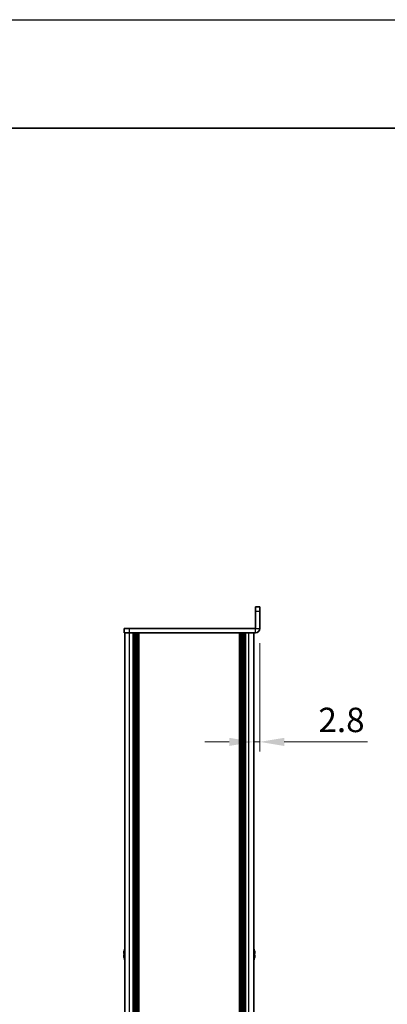
# Model space of a CAD drawing. Units: millimetres. Extents: x -50 to 7364, y -50 to 4998.
# Drawn here: x 1748 to 1917, y 2607 to 3060 of the extents above; entities that cross this region are included whole.
import ezdxf

# ---------------------------------------------------------------- set-up
doc = ezdxf.new("R2010")
doc.units = ezdxf.units.MM
doc.header["$LTSCALE"] = 2
doc.layers.get('Defpoints').update_dxf_attribs({"lineweight": 25})
for name, color, linetype, lineweight in [('Border (ISO)', 7, 'Continuous', 35), ('Dimension (ISO)', 7, 'Continuous', 18), ('Visible (ISO)', 7, 'Continuous', 35), ('Visible Narrow (ISO)', 7, 'Continuous', 25)]:
    doc.layers.add(name, color=color, linetype=linetype, lineweight=lineweight)
doc.styles.add('Note Text (TK)', font='txt')
doc.dimstyles.new('Default - Method 1b (TK)', dxfattribs={"dimscale": 2, "dimtxt": 2.5, "dimasz": 2.5, "dimexe": 1, "dimexo": 1.5, "dimgap": 1, "dimtad": 1, "dimtoh": 1, "dimrnd": 1e-08, "dimdsep": 46, "dimtxsty": 'Note Text (TK)', "dimcen": 0.09, "dimdle": 5, "dimclrd": 100, "dimclre": 100, "dimclrt": 7, "dimadec": 1, "dimazin": 1, "dimtfac": 1, "dimtmove": 0, "dimatfit": 3, "dimfxl": 1, "dimtolj": 1, "dimlwd": -1, "dimlwe": -1, "dimarcsym": 0})

# ---------------------------------------------------------------- blocks, each defined once
blk = doc.blocks.new('図面枠 tk図枠')
at = {"layer": 'Border (ISO)'}
blk.add_line((14.5, 289), (405.5, 289), dxfattribs=at)
blk = doc.blocks.new('*D98')
at = {"layer": 'Defpoints', "color": 0}
for p in [(1858.45, 2779.61), (1855.65, 2727.4), (1855.65, 2727.4)]:
    blk.add_point(p, dxfattribs=at)
at = {"layer": 'Dimension (ISO)', "color": 100}
for p, q in [((1858.45, 2772.86), (1858.45, 2722.9)), ((1844.4, 2727.4), (1833.15, 2727.4)), ((1855.65, 2727.4), (1858.45, 2727.4)), ((1869.7, 2727.4), (1908.04, 2727.4))]:
    blk.add_line(p, q, dxfattribs=at)
for points in [[(1844.4, 2729.27), (1844.4, 2725.52), (1855.65, 2727.4)], [(1869.7, 2729.27), (1869.7, 2725.52), (1858.45, 2727.4)]]:
    blk.add_solid(points, dxfattribs=at)
at = {"layer": 'Dimension (ISO)', "color": 7, "insert": (1885.45, 2737.52), "char_height": 11.25, "attachment_point": 4, "style": 'Note Text (TK)'}
blk.add_mtext('\\A1;2.8', dxfattribs=at)

msp = doc.modelspace()

# ---------------------------------------------------------------- linework, layer by layer
at = {"color": 6}
msp.add_lwpolyline([(-50, 3060), (6190.5, 3060), (6190.5, 1695.5), (-50, 1695.5)], close=True, dxfattribs=at)
at = {"layer": 'Visible (ISO)'}
for p, q in [((1858.4476, 2789.611), (1856.4476, 2789.611)), ((1856.4476, 2787.611), (1856.4476, 2789.611)), ((1858.4476, 2789.611), (1858.4476, 2787.611)), ((1856.4476, 2787.611), (1856.4476, 2779.612)), ((1858.4476, 2779.612), (1858.4476, 2787.611)), ((1795.9476, 2779.611), (1795.9476, 2777.611)), ((1795.9476, 2779.611), (1798.4476, 2779.611)), ((1798.4476, 2777.611), (1795.9476, 2777.611)), ((1796.2476, 2181.611), (1796.2476, 2777.611)), ((1856.4466, 2779.611), (1798.4476, 2779.611)), ((1856.4466, 2777.611), (1798.4476, 2777.611)), ((1800.0976, 2181.611), (1800.0976, 2777.611)), ((1800.3476, 2181.611), (1800.3476, 2777.611)), ((1800.5976, 2181.611), (1800.5976, 2777.611)), ((1800.8476, 2181.611), (1800.8476, 2777.611)), ((1801.0976, 2181.611), (1801.0976, 2777.611)), ((1801.3476, 2181.611), (1801.3476, 2777.611)), ((1801.5976, 2181.611), (1801.5976, 2777.611)), ((1801.8476, 2181.611), (1801.8476, 2777.611)), ((1802.0976, 2181.611), (1802.0976, 2777.611)), ((1802.5976, 2181.611), (1802.5976, 2777.611)), ((1802.6476, 2777.611), (1802.6476, 2181.611)), ((1849.2476, 2181.611), (1849.2476, 2777.611)), ((1849.2976, 2181.611), (1849.2976, 2777.611)), ((1849.7976, 2181.611), (1849.7976, 2777.611)), ((1850.0476, 2181.611), (1850.0476, 2777.611)), ((1850.2976, 2181.611), (1850.2976, 2777.611)), ((1850.5476, 2181.611), (1850.5476, 2777.611)), ((1850.7976, 2181.611), (1850.7976, 2777.611)), ((1851.0476, 2181.611), (1851.0476, 2777.611)), ((1851.2976, 2181.611), (1851.2976, 2777.611)), ((1851.5476, 2181.611), (1851.5476, 2777.611)), ((1851.7976, 2181.611), (1851.7976, 2777.611)), ((1855.6476, 2181.611), (1855.6476, 2777.611)), ((1795.8823, 2631.211), (1795.8726, 2631.211)), ((1856.0226, 2631.211), (1856.0129, 2631.211)), ((1795.8823, 2629.986), (1795.7591, 2629.986)), ((1795.7591, 2629.236), (1795.8823, 2629.236)), ((1795.8726, 2628.011), (1795.8823, 2628.011)), ((1856.1361, 2629.986), (1856.0129, 2629.986)), ((1856.0129, 2629.236), (1856.1361, 2629.236)), ((1856.0129, 2628.011), (1856.0226, 2628.011))]:
    msp.add_line(p, q, dxfattribs=at)
for centre, radius, start, end in [((1856.4466, 2779.612), 2.001, 270, 0), ((1856.4466, 2779.612), 0.001, 270, 0), ((1803.0999, 2629.611), 7.3928, 167.500697, 173.2026), ((1803.0999, 2629.611), 7.4023, 157.773919, 167.517006), ((1848.7953, 2629.611), 7.4023, 12.482994, 22.226081), ((1848.7953, 2629.611), 7.3928, 6.7974, 12.499303), ((1803.0999, 2629.611), 7.3928, 186.7974, 192.499303), ((1803.0999, 2629.611), 7.2273, 177.025775, 182.974225), ((1803.0999, 2629.611), 7.4023, 192.482994, 202.226081), ((1848.7953, 2629.611), 7.4023, 337.773919, 347.517006), ((1848.7953, 2629.611), 7.2273, 357.025775, 2.974225), ((1848.7953, 2629.611), 7.3928, 347.500697, 353.2026)]:
    msp.add_arc(centre, radius, start, end, dxfattribs=at)
for points in [[(1795.7591, 2630.486), (1795.7516, 2630.4235), (1795.7451, 2630.3566), (1795.7366, 2630.2334), (1795.7344, 2630.177), (1795.7344, 2630.0879), (1795.7366, 2630.0494), (1795.7451, 2629.9985), (1795.7516, 2629.986), (1795.7591, 2629.986)], [(1856.1361, 2629.986), (1856.1436, 2629.986), (1856.1501, 2629.9985), (1856.1587, 2630.0494), (1856.1608, 2630.0879), (1856.1608, 2630.177), (1856.1587, 2630.2334), (1856.1501, 2630.3566), (1856.1436, 2630.4235), (1856.1361, 2630.486)], [(1795.7591, 2629.236), (1795.7516, 2629.236), (1795.7451, 2629.2236), (1795.7366, 2629.1726), (1795.7344, 2629.1341), (1795.7344, 2629.045), (1795.7366, 2628.9887), (1795.7451, 2628.8654), (1795.7516, 2628.7985), (1795.7591, 2628.736)], [(1856.1361, 2628.736), (1856.1436, 2628.7985), (1856.1501, 2628.8654), (1856.1587, 2628.9887), (1856.1608, 2629.045), (1856.1608, 2629.1341), (1856.1587, 2629.1726), (1856.1501, 2629.2236), (1856.1436, 2629.236), (1856.1361, 2629.236)]]:
    msp.add_open_spline(points, degree=3, knots=[0.076192776, 0.076192776, 0.076192776, 0.076192776, 0.0950828432, 0.0950828432, 0.1139729103, 0.1139729103, 0.1328629774, 0.1328629774, 0.1517530446, 0.1517530446, 0.1517530446, 0.1517530446], dxfattribs=at)
at = {"layer": 'Visible Narrow (ISO)'}
for p, q in [((1856.4476, 2787.611), (1858.4476, 2787.611)), ((1798.4476, 2777.611), (1798.4476, 2779.611)), ((1798.4476, 2181.611), (1798.4476, 2777.611)), ((1802.3476, 2181.611), (1802.3476, 2777.611)), ((1802.8976, 2181.611), (1802.8976, 2777.611)), ((1848.9976, 2777.611), (1848.9976, 2181.611)), ((1849.5476, 2181.611), (1849.5476, 2777.611)), ((1853.4476, 2181.611), (1853.4476, 2777.611)), ((1856.4466, 2777.611), (1856.4466, 2779.611)), ((1856.4476, 2779.612), (1858.4476, 2779.612))]:
    msp.add_line(p, q, dxfattribs=at)

# ---------------------------------------------------------------- block references
at = {"xscale": 4.5, "yscale": 4.5, "zscale": 4.5}
msp.add_blockref('図面枠 tk図枠', (736.75, 1709.5), dxfattribs=at)

# ---------------------------------------------------------------- dimensions: what is measured, and where the dimension line sits
at = {"layer": 'Dimension (ISO)', "color": 100}
dim = msp.add_linear_dim(base=(1855.6476, 2727.3987), p1=(1858.4476, 2779.612), p2=(1855.6476, 2727.3987), dimstyle='Default - Method 1b (TK)', override={"dimscale": 0, "dimtxt": 11.25, "dimasz": 11.25, "dimexe": 4.5, "dimexo": 6.75, "dimgap": 4.5, "dimtoh": 0, "dimdec": 2, "dimcen": 0.405, "dimse2": 1, "dimtol": 0, "dimlim": 0, "dimtp": 0, "dimtm": 0, "dimtdec": 2, "dimtofl": 1, "dimatfit": 1}, dxfattribs=at)
dim.commit()
dim.dimension.update_dxf_attribs({"geometry": '*D98', "text_midpoint": (1894.4924, 2727.3987), "dimtype": 160})

doc.saveas('drawing.dxf')
